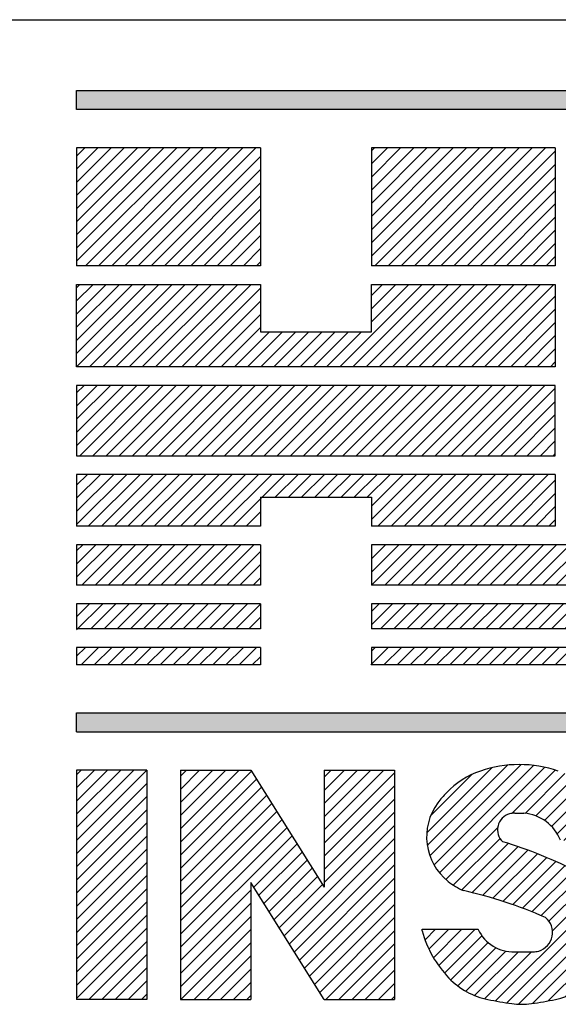
# Model space of a CAD drawing. Extents: x 0 to 70.1, y -1.4 to 44.
# Drawn here: x 63.1 to 63.6, y 25 to 25.8 of the extents above; entities that cross this region are included whole.
import ezdxf
from ezdxf.enums import TextEntityAlignment as Align

# ---------------------------------------------------------------- set-up
doc = ezdxf.new("R2010")
doc.units = 0
doc.header["$LTSCALE"] = 0.25
doc.layers.get('0').update_dxf_attribs({"linetype": 'CONTINUOUS'})
doc.layers.add('FOMAT', color=6, linetype='CONTINUOUS')
doc.layers.add('LOGO_HI', color=11, linetype='CONTINUOUS')
doc.styles.add('RD25', font='ROMAND.shx', dxfattribs={"height": 0.25})
doc.styles.add('RS10', font='ROMANS.shx', dxfattribs={"height": 0.1})

# ---------------------------------------------------------------- blocks, each defined once
blk = doc.blocks.new('*X51')
at = {"color": 0}
for p, q in [((29.57116, 3.19608), (29.61479, 3.23971)), ((29.57149, 3.18757), (29.62539, 3.24146)), ((29.57327, 3.18051), (29.63459, 3.24183)), ((29.57604, 3.17444), (29.64287, 3.24127)), ((29.57963, 3.16919), (29.65044, 3.24001)), ((29.57384, 3.2076), (29.60142, 3.23518)), ((29.62831, 3.20903), (29.65745, 3.23817)), ((29.6372, 3.20908), (29.66391, 3.23579)), ((29.64435, 3.20739), (29.66975, 3.2328)), ((29.65018, 3.20439), (29.67503, 3.22924)), ((29.65499, 3.20035), (29.67979, 3.22516)), ((29.65881, 3.19534), (29.68404, 3.22057)), ((29.66314, 3.19083), (29.68787, 3.21556)), ((29.67198, 3.19083), (29.69129, 3.21014)), ((29.58396, 3.16469), (29.61877, 3.19949)), ((29.68082, 3.19083), (29.69428, 3.20429)), ((29.68966, 3.19083), (29.69681, 3.19798)), ((29.589, 3.16088), (29.62036, 3.19224)), ((29.59468, 3.15772), (29.62586, 3.18891)), ((29.60165, 3.15585), (29.63252, 3.18673)), ((29.60868, 3.15405), (29.63905, 3.18442)), ((29.61557, 3.1521), (29.64545, 3.18198)), ((29.62232, 3.15001), (29.65173, 3.17942)), ((29.62895, 3.1478), (29.65789, 3.17674)), ((29.63545, 3.14546), (29.66394, 3.17395)), ((29.64182, 3.143), (29.66987, 3.17104)), ((29.64808, 3.14041), (29.67569, 3.16802)), ((29.65322, 3.13672), (29.68104, 3.16453)), ((29.65559, 3.13025), (29.68583, 3.16049)), ((29.61733, 3.08314), (29.69009, 3.1559)), ((29.62489, 3.08186), (29.69376, 3.15074)), ((29.6328, 3.08094), (29.69666, 3.1448)), ((29.64218, 3.08148), (29.6986, 3.1379)), ((29.56998, 3.12419), (29.57709, 3.1313)), ((29.57261, 3.11798), (29.58593, 3.1313)), ((29.57568, 3.11221), (29.59477, 3.1313)), ((29.57916, 3.10685), (29.60361, 3.1313)), ((29.58303, 3.10188), (29.60811, 3.12696)), ((29.65275, 3.08321), (29.69919, 3.12965)), ((29.58728, 3.09729), (29.61233, 3.12234)), ((29.59204, 3.09321), (29.61764, 3.11882)), ((29.59737, 3.0897), (29.62425, 3.11659)), ((29.60331, 3.08681), (29.63266, 3.11616)), ((29.60998, 3.08463), (29.6415, 3.11616)), ((29.66441, 3.08603), (29.69718, 3.11881))]:
    blk.add_line(p, q, dxfattribs=at)
blk = doc.blocks.new('*X50')
at = {"color": 0}
for p, q in [((29.40584, 3.1987), (29.44519, 3.23805)), ((29.40584, 3.20754), (29.43636, 3.23805)), ((29.40584, 3.21637), (29.42752, 3.23805)), ((29.40584, 3.22521), (29.41868, 3.23805)), ((29.40584, 3.23405), (29.40984, 3.23805)), ((29.40584, 3.18986), (29.45343, 3.23745)), ((29.50233, 3.19796), (29.54242, 3.23805)), ((29.50233, 3.2068), (29.53358, 3.23805)), ((29.50233, 3.21564), (29.52474, 3.23805)), ((29.50233, 3.22447), (29.5159, 3.23805)), ((29.50233, 3.23331), (29.50707, 3.23805)), ((29.50233, 3.18912), (29.54955, 3.23634)), ((29.40584, 3.18102), (29.45684, 3.23202)), ((29.40584, 3.17218), (29.46024, 3.22658)), ((29.50233, 3.18028), (29.54955, 3.2275)), ((29.40584, 3.16334), (29.46365, 3.22115)), ((29.40584, 3.1545), (29.46706, 3.21572)), ((29.50233, 3.17144), (29.54955, 3.21866)), ((29.40584, 3.14566), (29.47046, 3.21028)), ((29.50233, 3.1626), (29.54955, 3.20982)), ((29.40584, 3.13683), (29.47387, 3.20485)), ((29.40584, 3.12799), (29.47727, 3.19941)), ((29.47548, 3.12692), (29.54955, 3.20098)), ((29.40584, 3.11915), (29.48068, 3.19398)), ((29.45505, 3.15952), (29.48408, 3.18855)), ((29.47889, 3.12148), (29.54955, 3.19214)), ((29.45846, 3.15409), (29.48749, 3.18311)), ((29.48229, 3.11605), (29.54955, 3.1833)), ((29.46186, 3.14865), (29.49089, 3.17768)), ((29.4857, 3.11062), (29.54955, 3.17446)), ((29.46527, 3.14322), (29.4943, 3.17225)), ((29.46867, 3.13779), (29.4977, 3.16681)), ((29.47208, 3.13235), (29.50111, 3.16138)), ((29.4891, 3.10518), (29.54955, 3.16563)), ((29.40584, 3.11031), (29.45306, 3.15753)), ((29.49251, 3.09975), (29.54955, 3.15679)), ((29.40584, 3.10147), (29.45306, 3.14869)), ((29.49592, 3.09432), (29.54955, 3.14795)), ((29.40584, 3.09263), (29.45306, 3.13985)), ((29.49932, 3.08888), (29.54955, 3.13911)), ((29.40613, 3.08408), (29.45306, 3.13101)), ((29.50336, 3.08408), (29.54955, 3.13027)), ((29.41497, 3.08408), (29.45306, 3.12217)), ((29.51219, 3.08408), (29.54955, 3.12143)), ((29.42381, 3.08408), (29.45306, 3.11333)), ((29.52103, 3.08408), (29.54955, 3.11259)), ((29.43265, 3.08408), (29.45306, 3.10449)), ((29.52987, 3.08408), (29.54955, 3.10375)), ((29.44148, 3.08408), (29.45306, 3.09565)), ((29.53871, 3.08408), (29.54955, 3.09492)), ((29.45032, 3.08408), (29.45306, 3.08682)), ((29.54755, 3.08408), (29.54955, 3.08608))]:
    blk.add_line(p, q, dxfattribs=at)
blk = doc.blocks.new('*X49')
at = {"color": 0}
for p, q in [((29.33604, 3.19961), (29.37448, 3.23805)), ((29.33604, 3.20845), (29.36564, 3.23805)), ((29.33604, 3.21729), (29.35681, 3.23805)), ((29.33604, 3.22612), (29.34797, 3.23805)), ((29.33604, 3.23496), (29.33913, 3.23805)), ((29.33604, 3.19077), (29.38326, 3.23799)), ((29.33604, 3.18193), (29.38326, 3.22915)), ((29.33604, 3.17309), (29.38326, 3.22031)), ((29.33604, 3.16425), (29.38326, 3.21147)), ((29.33604, 3.15541), (29.38326, 3.20263)), ((29.33604, 3.14657), (29.38326, 3.19379)), ((29.33604, 3.13774), (29.38326, 3.18495)), ((29.33604, 3.1289), (29.38326, 3.17611)), ((29.33604, 3.12006), (29.38326, 3.16728)), ((29.33604, 3.11122), (29.38326, 3.15844)), ((29.33604, 3.10238), (29.38326, 3.1496)), ((29.33604, 3.09354), (29.38326, 3.14076)), ((29.33604, 3.0847), (29.38326, 3.13192)), ((29.34426, 3.08408), (29.38326, 3.12308)), ((29.3531, 3.08408), (29.38326, 3.11424)), ((29.36193, 3.08408), (29.38326, 3.1054)), ((29.37077, 3.08408), (29.38326, 3.09657)), ((29.37961, 3.08408), (29.38326, 3.08773))]:
    blk.add_line(p, q, dxfattribs=at)
blk = doc.blocks.new('*X38')
at = {"color": 0}
for p, q in [((29.53405, 3.36226), (29.56114, 3.38935)), ((29.53405, 3.3711), (29.5523, 3.38935)), ((29.53405, 3.37994), (29.54346, 3.38935)), ((29.54291, 3.36228), (29.56998, 3.38935)), ((29.55175, 3.36228), (29.57882, 3.38935)), ((29.56059, 3.36228), (29.58766, 3.38935)), ((29.56943, 3.36228), (29.5965, 3.38935)), ((29.57826, 3.36228), (29.60533, 3.38935)), ((29.5871, 3.36228), (29.61417, 3.38935)), ((29.59594, 3.36228), (29.62301, 3.38935)), ((29.60478, 3.36228), (29.63185, 3.38935)), ((29.61362, 3.36228), (29.64069, 3.38935)), ((29.62246, 3.36228), (29.64953, 3.38935)), ((29.6313, 3.36228), (29.65837, 3.38935)), ((29.64014, 3.36228), (29.66721, 3.38935)), ((29.64898, 3.36228), (29.67605, 3.38935)), ((29.65781, 3.36228), (29.68488, 3.38935)), ((29.66665, 3.36228), (29.69372, 3.38935)), ((29.67549, 3.36228), (29.70256, 3.38935)), ((29.68433, 3.36228), (29.7114, 3.38935)), ((29.69317, 3.36228), (29.72024, 3.38935)), ((29.70201, 3.36228), (29.72908, 3.38935)), ((29.71085, 3.36228), (29.73792, 3.38935)), ((29.71969, 3.36228), (29.74676, 3.38935)), ((29.72852, 3.36228), (29.75559, 3.38935)), ((29.73736, 3.36228), (29.76443, 3.38935)), ((29.7462, 3.36228), (29.77327, 3.38935)), ((29.75504, 3.36228), (29.78211, 3.38935)), ((29.76388, 3.36228), (29.79095, 3.38935)), ((29.77272, 3.36228), (29.79979, 3.38935)), ((29.78156, 3.36228), (29.80863, 3.38935)), ((29.7904, 3.36228), (29.81747, 3.38935)), ((29.79924, 3.36228), (29.82631, 3.38935)), ((29.80807, 3.36228), (29.83514, 3.38935)), ((29.81691, 3.36228), (29.84398, 3.38935)), ((29.82575, 3.36228), (29.85282, 3.38935)), ((29.83459, 3.36228), (29.86166, 3.38935)), ((29.84343, 3.36228), (29.8705, 3.38935)), ((29.85227, 3.36228), (29.87934, 3.38935)), ((29.86111, 3.36228), (29.88818, 3.38935)), ((29.86995, 3.36228), (29.89702, 3.38935)), ((29.87879, 3.36228), (29.90585, 3.38935)), ((29.88762, 3.36228), (29.91469, 3.38935)), ((29.89646, 3.36228), (29.92353, 3.38935)), ((29.9053, 3.36228), (29.93237, 3.38935)), ((29.91414, 3.36228), (29.94121, 3.38935)), ((29.92298, 3.36228), (29.95005, 3.38935)), ((29.93182, 3.36228), (29.95889, 3.38935)), ((29.94066, 3.36228), (29.96773, 3.38935)), ((29.9495, 3.36228), (29.97657, 3.38935)), ((29.95833, 3.36228), (29.9854, 3.38935)), ((29.96717, 3.36228), (29.99424, 3.38935)), ((29.97601, 3.36228), (30.00308, 3.38935)), ((29.98485, 3.36228), (30.01192, 3.38935)), ((29.99369, 3.36228), (30.02076, 3.38935)), ((30.00253, 3.36228), (30.0296, 3.38935)), ((30.01137, 3.36228), (30.03844, 3.38935)), ((30.02021, 3.36228), (30.04728, 3.38935)), ((30.02905, 3.36228), (30.05612, 3.38935)), ((30.03788, 3.36228), (30.06495, 3.38935)), ((30.04672, 3.36228), (30.07379, 3.38935)), ((30.05556, 3.36228), (30.08263, 3.38935)), ((30.0644, 3.36228), (30.09147, 3.38935)), ((30.07324, 3.36228), (30.10031, 3.38935)), ((30.08208, 3.36228), (30.10915, 3.38935)), ((30.09092, 3.36228), (30.11799, 3.38935)), ((30.09976, 3.36228), (30.12036, 3.38288)), ((30.10859, 3.36228), (30.12036, 3.37404)), ((30.11743, 3.36228), (30.12036, 3.3652))]:
    blk.add_line(p, q, dxfattribs=at)
blk = doc.blocks.new('*X35')
at = {"color": 0}
for p, q in [((29.53405, 3.33574), (29.54806, 3.34975)), ((29.53405, 3.34458), (29.53922, 3.34975)), ((29.54011, 3.33297), (29.55689, 3.34975)), ((29.54895, 3.33297), (29.56573, 3.34975)), ((29.55779, 3.33297), (29.57457, 3.34975)), ((29.56663, 3.33297), (29.58341, 3.34975)), ((29.57547, 3.33297), (29.59225, 3.34975)), ((29.5843, 3.33297), (29.60109, 3.34975)), ((29.59314, 3.33297), (29.60993, 3.34975)), ((29.60198, 3.33297), (29.61877, 3.34975)), ((29.61082, 3.33297), (29.6276, 3.34975)), ((29.61966, 3.33297), (29.63644, 3.34975)), ((29.6285, 3.33297), (29.64528, 3.34975)), ((29.63734, 3.33297), (29.65412, 3.34975)), ((29.64618, 3.33297), (29.66296, 3.34975)), ((29.65502, 3.33297), (29.6718, 3.34975)), ((29.66385, 3.33297), (29.68064, 3.34975)), ((29.67269, 3.33297), (29.68948, 3.34975)), ((29.68153, 3.33297), (29.69832, 3.34975)), ((29.69037, 3.33297), (29.70715, 3.34975)), ((29.69921, 3.33297), (29.71599, 3.34975)), ((29.70805, 3.33297), (29.72483, 3.34975)), ((29.71689, 3.33297), (29.73367, 3.34975)), ((29.72573, 3.33297), (29.74251, 3.34975)), ((29.73456, 3.33297), (29.75135, 3.34975)), ((29.7434, 3.33297), (29.76019, 3.34975)), ((29.75224, 3.33297), (29.75744, 3.33817)), ((29.53352, 3.3087), (29.54526, 3.32043)), ((29.53405, 3.31807), (29.53642, 3.32043)), ((29.54236, 3.3087), (29.5541, 3.32043)), ((29.5512, 3.3087), (29.56293, 3.32043)), ((29.56004, 3.3087), (29.57177, 3.32043)), ((29.56888, 3.3087), (29.58061, 3.32043)), ((29.57772, 3.3087), (29.58945, 3.32043)), ((29.58655, 3.3087), (29.59829, 3.32043)), ((29.59539, 3.3087), (29.60713, 3.32043)), ((29.60423, 3.3087), (29.61597, 3.32043)), ((29.61307, 3.3087), (29.62481, 3.32043)), ((29.62191, 3.3087), (29.63364, 3.32043)), ((29.63075, 3.3087), (29.64248, 3.32043)), ((29.63959, 3.3087), (29.65132, 3.32043)), ((29.64843, 3.3087), (29.66016, 3.32043)), ((29.65727, 3.3087), (29.669, 3.32043)), ((29.6661, 3.3087), (29.67784, 3.32043)), ((29.67494, 3.3087), (29.68668, 3.32043)), ((29.68378, 3.3087), (29.69552, 3.32043)), ((29.69262, 3.3087), (29.70436, 3.32043)), ((29.70146, 3.3087), (29.71319, 3.32043)), ((29.7103, 3.3087), (29.72203, 3.32043)), ((29.71914, 3.3087), (29.73087, 3.32043)), ((29.72798, 3.3087), (29.73971, 3.32043)), ((29.73681, 3.3087), (29.74855, 3.32043))]:
    blk.add_line(p, q, dxfattribs=at)
blk = doc.blocks.new('*X34')
at = {"color": 0}
for p, q in [((29.33604, 3.36755), (29.35785, 3.38935)), ((29.33604, 3.37638), (29.34901, 3.38935)), ((29.33604, 3.38522), (29.34017, 3.38935)), ((29.33962, 3.36228), (29.36669, 3.38935)), ((29.34846, 3.36228), (29.37552, 3.38935)), ((29.35729, 3.36228), (29.38436, 3.38935)), ((29.36613, 3.36228), (29.3932, 3.38935)), ((29.37497, 3.36228), (29.40204, 3.38935)), ((29.38381, 3.36228), (29.41088, 3.38935)), ((29.39265, 3.36228), (29.41972, 3.38935)), ((29.40149, 3.36228), (29.42856, 3.38935)), ((29.41033, 3.36228), (29.4374, 3.38935)), ((29.41917, 3.36228), (29.44624, 3.38935)), ((29.428, 3.36228), (29.45507, 3.38935)), ((29.43684, 3.36228), (29.45948, 3.38491)), ((29.44568, 3.36228), (29.45948, 3.37607)), ((29.45452, 3.36228), (29.45948, 3.36724)), ((29.33604, 3.33219), (29.3536, 3.34975)), ((29.33604, 3.34103), (29.34476, 3.34975)), ((29.34566, 3.33297), (29.36244, 3.34975)), ((29.3545, 3.33297), (29.37128, 3.34975)), ((29.36333, 3.33297), (29.38012, 3.34975)), ((29.37217, 3.33297), (29.38896, 3.34975)), ((29.38101, 3.33297), (29.3978, 3.34975)), ((29.38985, 3.33297), (29.40663, 3.34975)), ((29.39869, 3.33297), (29.41547, 3.34975)), ((29.40753, 3.33297), (29.42431, 3.34975)), ((29.41637, 3.33297), (29.43315, 3.34975)), ((29.42521, 3.33297), (29.44199, 3.34975)), ((29.43404, 3.33297), (29.45083, 3.34975)), ((29.44288, 3.33297), (29.45948, 3.34956)), ((29.45172, 3.33297), (29.45948, 3.34072)), ((29.33604, 3.31451), (29.34196, 3.32043)), ((29.33907, 3.3087), (29.3508, 3.32043)), ((29.34791, 3.3087), (29.35964, 3.32043)), ((29.35675, 3.3087), (29.36848, 3.32043)), ((29.36558, 3.3087), (29.37732, 3.32043)), ((29.37442, 3.3087), (29.38616, 3.32043)), ((29.38326, 3.3087), (29.395, 3.32043)), ((29.3921, 3.3087), (29.40384, 3.32043)), ((29.40094, 3.3087), (29.41267, 3.32043)), ((29.40978, 3.3087), (29.42151, 3.32043)), ((29.41862, 3.3087), (29.43035, 3.32043)), ((29.42746, 3.3087), (29.43919, 3.32043)), ((29.43629, 3.3087), (29.44803, 3.32043)), ((29.44513, 3.3087), (29.45687, 3.32043)), ((29.45397, 3.3087), (29.45948, 3.3142))]:
    blk.add_line(p, q, dxfattribs=at)
blk = doc.blocks.new('*X33')
at = {"color": 0}
for p, q in [((29.33604, 3.45593), (29.37643, 3.49633)), ((29.33604, 3.46477), (29.3676, 3.49633)), ((29.33604, 3.47361), (29.35876, 3.49633)), ((29.33604, 3.48245), (29.34992, 3.49633)), ((29.33604, 3.49129), (29.34108, 3.49633)), ((29.33815, 3.4492), (29.38527, 3.49633)), ((29.34698, 3.4492), (29.39411, 3.49633)), ((29.35582, 3.4492), (29.40295, 3.49633)), ((29.36466, 3.4492), (29.41179, 3.49633)), ((29.3735, 3.4492), (29.42063, 3.49633)), ((29.38234, 3.4492), (29.42947, 3.49633)), ((29.39118, 3.4492), (29.43831, 3.49633)), ((29.40002, 3.4492), (29.44714, 3.49633)), ((29.40886, 3.4492), (29.45598, 3.49633)), ((29.41769, 3.4492), (29.46482, 3.49633)), ((29.42653, 3.4492), (29.47366, 3.49633)), ((29.43537, 3.4492), (29.4825, 3.49633)), ((29.44421, 3.4492), (29.49134, 3.49633)), ((29.45305, 3.4492), (29.50018, 3.49633)), ((29.46189, 3.4492), (29.50902, 3.49633)), ((29.47073, 3.4492), (29.51786, 3.49633)), ((29.47957, 3.4492), (29.52669, 3.49633)), ((29.48841, 3.4492), (29.53553, 3.49633)), ((29.49724, 3.4492), (29.54437, 3.49633)), ((29.50608, 3.4492), (29.55321, 3.49633)), ((29.51492, 3.4492), (29.56205, 3.49633)), ((29.52376, 3.4492), (29.57089, 3.49633)), ((29.5326, 3.4492), (29.57973, 3.49633)), ((29.54144, 3.4492), (29.58857, 3.49633)), ((29.55028, 3.4492), (29.5974, 3.49633)), ((29.55912, 3.4492), (29.60624, 3.49633)), ((29.56795, 3.4492), (29.61508, 3.49633)), ((29.57679, 3.4492), (29.62392, 3.49633)), ((29.58563, 3.4492), (29.63276, 3.49633)), ((29.59447, 3.4492), (29.6416, 3.49633)), ((29.60331, 3.4492), (29.65044, 3.49633)), ((29.61215, 3.4492), (29.65748, 3.49453)), ((29.62099, 3.4492), (29.65748, 3.48569)), ((29.62983, 3.4492), (29.65748, 3.47685)), ((29.63867, 3.4492), (29.65748, 3.46801)), ((29.6475, 3.4492), (29.65748, 3.45918)), ((29.65634, 3.4492), (29.65748, 3.45034))]:
    blk.add_line(p, q, dxfattribs=at)
blk = doc.blocks.new('*X32')
at = {"color": 0}
for p, q in [((29.33604, 3.57968), (29.41222, 3.65585)), ((29.33604, 3.58852), (29.40338, 3.65585)), ((29.33604, 3.59736), (29.39454, 3.65585)), ((29.33604, 3.60619), (29.3857, 3.65585)), ((29.33604, 3.61503), (29.37686, 3.65585)), ((29.33604, 3.62387), (29.36802, 3.65585)), ((29.33604, 3.63271), (29.35919, 3.65585)), ((29.33604, 3.64155), (29.35035, 3.65585)), ((29.33604, 3.65039), (29.34151, 3.65585)), ((29.34195, 3.57675), (29.42106, 3.65585)), ((29.35079, 3.57675), (29.4299, 3.65585)), ((29.35963, 3.57675), (29.43874, 3.65585)), ((29.36847, 3.57675), (29.44757, 3.65585)), ((29.3773, 3.57675), (29.45641, 3.65585)), ((29.53405, 3.58323), (29.60667, 3.65585)), ((29.53405, 3.59207), (29.59783, 3.65585)), ((29.53405, 3.60091), (29.589, 3.65585)), ((29.53405, 3.60975), (29.58016, 3.65585)), ((29.53405, 3.61859), (29.57132, 3.65585)), ((29.53405, 3.62742), (29.56248, 3.65585)), ((29.53405, 3.63626), (29.55364, 3.65585)), ((29.53405, 3.6451), (29.5448, 3.65585)), ((29.53405, 3.65394), (29.53596, 3.65585)), ((29.5364, 3.57675), (29.61551, 3.65585)), ((29.54524, 3.57675), (29.62435, 3.65585)), ((29.55408, 3.57675), (29.63319, 3.65585)), ((29.56292, 3.57675), (29.64203, 3.65585)), ((29.57176, 3.57675), (29.65087, 3.65585)), ((29.72929, 3.58402), (29.80113, 3.65585)), ((29.73086, 3.57675), (29.80997, 3.65585)), ((29.73459, 3.59816), (29.79229, 3.65585)), ((29.7397, 3.57675), (29.81881, 3.65585)), ((29.7399, 3.6123), (29.78345, 3.65585)), ((29.7452, 3.62644), (29.77461, 3.65585)), ((29.74854, 3.57675), (29.82764, 3.65585)), ((29.7505, 3.64058), (29.76577, 3.65585)), ((29.75737, 3.57675), (29.83648, 3.65585)), ((29.76621, 3.57675), (29.84532, 3.65585)), ((29.77505, 3.57675), (29.85416, 3.65585)), ((29.78389, 3.57675), (29.863, 3.65585)), ((29.79273, 3.57675), (29.87184, 3.65585)), ((29.80157, 3.57675), (29.88068, 3.65585)), ((29.81041, 3.57675), (29.88952, 3.65585)), ((29.81925, 3.57675), (29.89823, 3.65572)), ((29.38614, 3.57675), (29.45948, 3.65008)), ((29.5806, 3.57675), (29.65748, 3.65363)), ((29.82808, 3.57675), (29.90064, 3.6493)), ((29.58944, 3.57675), (29.65748, 3.64479)), ((29.83692, 3.57675), (29.90305, 3.64287)), ((29.39498, 3.57675), (29.45948, 3.64124)), ((29.59828, 3.57675), (29.65748, 3.63595)), ((29.84576, 3.57675), (29.90546, 3.63644)), ((29.40382, 3.57675), (29.45948, 3.6324)), ((29.8546, 3.57675), (29.90787, 3.63001)), ((29.41266, 3.57675), (29.45948, 3.62356)), ((29.60711, 3.57675), (29.65748, 3.62711)), ((29.86344, 3.57675), (29.91028, 3.62358)), ((29.61595, 3.57675), (29.65748, 3.61828)), ((29.87228, 3.57675), (29.91269, 3.61716)), ((29.4215, 3.57675), (29.45948, 3.61472)), ((29.62479, 3.57675), (29.65748, 3.60944)), ((29.88112, 3.57675), (29.9151, 3.61073)), ((29.43034, 3.57675), (29.45948, 3.60588)), ((29.88996, 3.57675), (29.91751, 3.6043)), ((29.43918, 3.57675), (29.45948, 3.59704)), ((29.63363, 3.57675), (29.65748, 3.6006)), ((29.8988, 3.57675), (29.91992, 3.59787)), ((29.64247, 3.57675), (29.65748, 3.59176)), ((29.90763, 3.57675), (29.92233, 3.59144)), ((29.44801, 3.57675), (29.45948, 3.58821)), ((29.65131, 3.57675), (29.65748, 3.58292)), ((29.91647, 3.57675), (29.92474, 3.58501)), ((29.45685, 3.57675), (29.45948, 3.57937)), ((29.92531, 3.57675), (29.92715, 3.57859))]:
    blk.add_line(p, q, dxfattribs=at)
blk = doc.blocks.new('DSHEET2')
at = {"layer": 'FOMAT', "color": 6}
blk.add_line((26.965, 3.82), (33.34, 3.82), dxfattribs=at)
at = {"layer": 'LOGO_HI', "color": 11}
for p, q in [((29.16459, 3.76247), (31.14041, 3.76247)), ((29.16459, 3.74708), (29.16459, 3.76247)), ((31.14041, 3.74708), (29.16459, 3.74708)), ((29.16459, 3.71588), (29.16459, 3.62016)), ((29.31394, 3.71588), (29.16459, 3.71588)), ((29.31394, 3.71588), (29.31394, 3.62016)), ((29.55353, 3.71588), (29.40417, 3.71588)), ((29.40417, 3.71588), (29.40417, 3.62016)), ((29.55353, 3.71588), (29.55353, 3.62016)), ((29.31394, 3.62016), (29.16459, 3.62016)), ((29.55353, 3.62016), (29.40417, 3.62016)), ((29.16445, 3.53802), (29.23143, 3.605)), ((29.16459, 3.60232), (29.16726, 3.605)), ((29.16459, 3.59163), (29.17796, 3.605)), ((29.16459, 3.58093), (29.18865, 3.605)), ((29.16459, 3.57024), (29.19935, 3.605)), ((29.16459, 3.55954), (29.21004, 3.605)), ((29.16459, 3.54885), (29.22074, 3.605)), ((29.17515, 3.53802), (29.24213, 3.605)), ((29.18584, 3.53802), (29.25282, 3.605)), ((29.19654, 3.53802), (29.26352, 3.605)), ((29.20723, 3.53802), (29.27421, 3.605)), ((29.21793, 3.53802), (29.28491, 3.605)), ((29.22862, 3.53802), (29.2956, 3.605)), ((29.23932, 3.53802), (29.3063, 3.605)), ((29.25001, 3.53802), (29.31394, 3.60194)), ((29.37835, 3.53802), (29.44533, 3.605)), ((29.38905, 3.53802), (29.45603, 3.605)), ((29.39974, 3.53802), (29.46672, 3.605)), ((29.40417, 3.57453), (29.43464, 3.605)), ((29.40417, 3.58523), (29.42394, 3.605)), ((29.40417, 3.59592), (29.41325, 3.605)), ((29.41044, 3.53802), (29.47742, 3.605)), ((29.42113, 3.53802), (29.48811, 3.605)), ((29.43183, 3.53802), (29.49881, 3.605)), ((29.44252, 3.53802), (29.5095, 3.605)), ((29.45322, 3.53802), (29.5202, 3.605)), ((29.46391, 3.53802), (29.53089, 3.605)), ((29.47461, 3.53802), (29.54159, 3.605)), ((29.4853, 3.53802), (29.55228, 3.605)), ((29.26071, 3.53802), (29.31394, 3.59125)), ((29.496, 3.53802), (29.55353, 3.59555)), ((29.50669, 3.53802), (29.55353, 3.58485)), ((29.2714, 3.53802), (29.31394, 3.58055)), ((29.2821, 3.53802), (29.31394, 3.56986)), ((29.51739, 3.53802), (29.55353, 3.57416)), ((29.29279, 3.53802), (29.32131, 3.56653)), ((29.30349, 3.53802), (29.332, 3.56653)), ((29.31418, 3.53802), (29.3427, 3.56653)), ((29.32488, 3.53802), (29.35339, 3.56653)), ((29.33557, 3.53802), (29.36409, 3.56653)), ((29.34627, 3.53802), (29.37478, 3.56653)), ((29.35696, 3.53802), (29.38548, 3.56653)), ((29.36766, 3.53802), (29.39617, 3.56653)), ((29.52808, 3.53802), (29.55353, 3.56346)), ((29.53878, 3.53802), (29.55353, 3.55277)), ((29.54947, 3.53802), (29.55353, 3.54207)), ((29.16459, 3.40981), (29.20544, 3.45067)), ((29.16459, 3.4419), (29.17336, 3.45067)), ((29.16459, 3.4312), (29.18405, 3.45067)), ((29.16459, 3.42051), (29.19475, 3.45067)), ((29.16459, 3.45067), (29.16459, 3.40858)), ((29.55353, 3.45067), (29.16459, 3.45067)), ((29.17405, 3.40858), (29.21614, 3.45067)), ((29.18474, 3.40858), (29.22683, 3.45067)), ((29.19544, 3.40858), (29.23753, 3.45067)), ((29.20613, 3.40858), (29.24822, 3.45067)), ((29.21683, 3.40858), (29.25892, 3.45067)), ((29.22752, 3.40858), (29.26961, 3.45067)), ((29.23822, 3.40858), (29.28031, 3.45067)), ((29.24891, 3.40858), (29.291, 3.45067)), ((29.25961, 3.40858), (29.3017, 3.45067)), ((29.2703, 3.40858), (29.31239, 3.45067)), ((29.281, 3.40858), (29.32309, 3.45067)), ((29.29169, 3.40858), (29.33378, 3.45067)), ((29.32592, 3.43211), (29.34448, 3.45067)), ((29.33662, 3.43211), (29.35517, 3.45067)), ((29.34731, 3.43211), (29.36587, 3.45067)), ((29.35801, 3.43211), (29.37656, 3.45067)), ((29.3687, 3.43211), (29.38726, 3.45067)), ((29.3794, 3.43211), (29.39795, 3.45067)), ((29.39009, 3.43211), (29.40865, 3.45067)), ((29.40079, 3.43211), (29.41934, 3.45067)), ((29.40417, 3.41411), (29.44073, 3.45067)), ((29.40417, 3.4248), (29.43004, 3.45067)), ((29.40934, 3.40858), (29.45143, 3.45067)), ((29.42003, 3.40858), (29.46212, 3.45067)), ((29.43073, 3.40858), (29.47282, 3.45067)), ((29.44142, 3.40858), (29.48351, 3.45067)), ((29.45212, 3.40858), (29.49421, 3.45067)), ((29.46281, 3.40858), (29.5049, 3.45067)), ((29.47351, 3.40858), (29.5156, 3.45067)), ((29.4842, 3.40858), (29.52629, 3.45067)), ((29.4949, 3.40858), (29.53699, 3.45067)), ((29.50559, 3.40858), (29.54768, 3.45067)), ((29.55353, 3.45067), (29.55353, 3.40858)), ((29.51629, 3.40858), (29.55353, 3.44582)), ((29.31394, 3.43211), (29.31394, 3.40858)), ((29.31394, 3.43211), (29.40417, 3.43211)), ((29.40417, 3.43211), (29.40417, 3.40858)), ((29.52698, 3.40858), (29.55353, 3.43512)), ((29.53768, 3.40858), (29.55353, 3.42443)), ((29.30239, 3.40858), (29.31394, 3.42013)), ((29.31394, 3.40858), (29.16459, 3.40858)), ((29.55353, 3.40858), (29.40417, 3.40858)), ((29.54837, 3.40858), (29.55353, 3.41373)), ((29.16459, 3.39334), (29.16466, 3.39341)), ((29.16459, 3.39341), (29.16459, 3.36066)), ((29.31394, 3.39341), (29.16459, 3.39341)), ((29.31394, 3.39341), (29.31394, 3.36066)), ((30.11361, 3.39341), (29.40417, 3.39341)), ((29.40417, 3.39341), (29.40417, 3.36066)), ((29.31394, 3.36066), (29.16459, 3.36066)), ((30.11361, 3.36066), (29.40417, 3.36066)), ((29.16459, 3.3455), (29.16459, 3.32519)), ((29.31394, 3.3455), (29.16459, 3.3455)), ((29.31394, 3.3455), (29.31394, 3.32519)), ((29.67974, 3.3455), (29.40417, 3.3455)), ((29.40417, 3.3455), (29.40417, 3.32519)), ((29.31394, 3.32519), (29.16459, 3.32519)), ((29.67212, 3.32519), (29.40417, 3.32519)), ((29.16459, 3.31002), (29.16459, 3.29583)), ((29.31394, 3.31002), (29.16459, 3.31002)), ((29.31394, 3.31002), (29.31394, 3.29583)), ((29.66643, 3.31002), (29.40417, 3.31002)), ((29.40417, 3.31002), (29.40417, 3.29583)), ((29.31394, 3.29583), (29.16459, 3.29583)), ((29.66111, 3.29583), (29.40417, 3.29583)), ((29.16459, 3.25685), (31.14041, 3.25685)), ((29.16459, 3.24146), (29.16459, 3.25685)), ((29.16459, 3.24146), (31.14041, 3.24146)), ((29.16459, 3.21034), (29.16459, 3.02404)), ((29.22172, 3.21034), (29.16459, 3.21034)), ((29.22172, 3.21034), (29.22172, 3.02404)), ((29.24904, 3.21034), (29.24904, 3.02404)), ((29.24904, 3.21034), (29.30618, 3.21034)), ((29.30618, 3.21034), (29.36579, 3.11521)), ((29.36579, 3.21034), (29.42293, 3.21034)), ((29.36579, 3.21034), (29.36579, 3.11521)), ((29.42293, 3.21034), (29.42293, 3.02404)), ((29.52055, 3.17537), (29.52806, 3.17537)), ((29.5108, 3.15225), (29.5108, 3.15225)), ((29.30618, 3.11917), (29.30618, 3.02404)), ((29.36579, 3.02404), (29.30618, 3.11917)), ((29.44528, 3.08091), (29.44555, 3.08117)), ((29.44528, 3.08117), (29.49087, 3.08117)), ((29.44528, 3.07993), (29.44528, 3.08117)), ((29.49087, 3.08098), (29.49087, 3.08117)), ((29.54006, 3.06348), (29.54006, 3.06348)), ((29.52055, 3.06285), (29.53532, 3.06285)), ((29.22172, 3.02404), (29.16459, 3.02404)), ((29.24904, 3.02404), (29.30618, 3.02404)), ((29.36579, 3.02404), (29.42293, 3.02404))]:
    blk.add_line(p, q, dxfattribs=at)
for points in [[(29.16459, 3.53802), (29.16459, 3.605), (29.31394, 3.605), (29.31394, 3.56653), (29.40417, 3.56653), (29.40417, 3.605), (29.55353, 3.605), (29.55353, 3.53802)], [(29.55353, 3.46583), (29.55353, 3.52285), (29.16459, 3.52285), (29.16459, 3.46583)]]:
    blk.add_lwpolyline(points, close=True, dxfattribs=at)
blk.add_lwpolyline([(29.52055, 3.17537, 0.0597), (29.51627, 3.17486, 0.581909), (29.5108, 3.15225)], format="xyb", dxfattribs=at)
for centre, radius, start, end in [((29.51507, 3.14432), 0.06911, 108.92385, 136.29575), ((29.52412, 3.11793), 0.097, 90, 108.92385), ((29.52412, 3.11569), 0.09924, 71.29336, 90), ((29.52957, 3.13046), 0.08916, 136.29575, 143.24433), ((29.49513, 3.15618), 0.04617, 143.24433, 231.53457), ((29.52537, 3.14072), 0.03476, 21.37967, 85.56652), ((29.40939, 2.8136), 0.35351, 62.49575, 73.3281), ((29.50118, 3.16379), 0.05589, 231.53457, 246.49097), ((29.3996, 2.75732), 0.36396, 66.34747, 77.4184), ((29.53553, 3.07858), 0.01577, 286.72152, 50.22864), ((29.53223, 3.10391), 0.0902, 195.42312, 223.7751), ((29.51917, 3.09394), 0.03112, 204.60529, 272.54217), ((29.53532, 3.08098), 0.01813, 270, 285.17373), ((29.51073, 3.08331), 0.06042, 223.7751, 258.59719), ((29.54175, 3.08311), 0.06019, 281.37097, 314.97763), ((29.56734, 3.364), 0.34676, 258.59719, 261.84996), ((29.48573, 3.36167), 0.34432, 278.07497, 281.37097), ((29.526, 3.07529), 0.0551, 261.84996, 270.01549), ((29.526, 3.07785), 0.05767, 270.01549, 278.07497)]:
    blk.add_arc(centre, radius, start, end, dxfattribs=at)
for points in [[(29.16459, 3.76247), (31.14041, 3.76247), (29.16459, 3.74708), (31.14041, 3.74708)], [(29.16459, 3.25685), (31.14041, 3.25685), (29.16459, 3.24146), (31.14041, 3.24146)]]:
    blk.add_solid(points, dxfattribs=at)
at = {"layer": 'LOGO_HI', "color": 11, "xscale": 1.21, "yscale": 1.21, "zscale": 1.21}
for name in ['*X32', '*X33', '*X34', '*X38', '*X35', '*X49', '*X50', '*X51']:
    blk.add_blockref(name, (-6.33203, -0.7077), dxfattribs=at)
at = {"layer": 'FOMAT', "color": 7, "style": 'RD25'}
for tag, p in [('DRAWING_NAME', (30.1525, 2.488)), ('DRAWING_NAME', (30.1525, 2.0332)), ('NUMBER', (30.69, 1.2538)), ('REV', (32.89, 1.2538))]:
    blk.add_attdef(tag, text='', height=0.25, dxfattribs=at).set_placement(p, align=Align.MIDDLE)
at = {"layer": 'FOMAT', "color": 1, "style": 'RS10'}
blk.add_attdef('XX', text='', height=0.1, dxfattribs=at).set_placement((32.91012, 0.8298), align=Align.MIDDLE)
for tag, p in [('FILE', (28.9205, 0.78106)), ('2', (32.31136, 0.7771))]:
    blk.add_attdef(tag, text='', height=0.1, dxfattribs=at).set_placement(p, align=Align.RIGHT)
blk.add_attdef('SCALE', text='', height=0.1, dxfattribs=at).set_placement((30.3066, 0.8298), align=Align.MIDDLE_LEFT)

msp = doc.modelspace()

# ---------------------------------------------------------------- block references
msp.add_blockref('DSHEET2', (34, 22))

doc.saveas('drawing.dxf')
